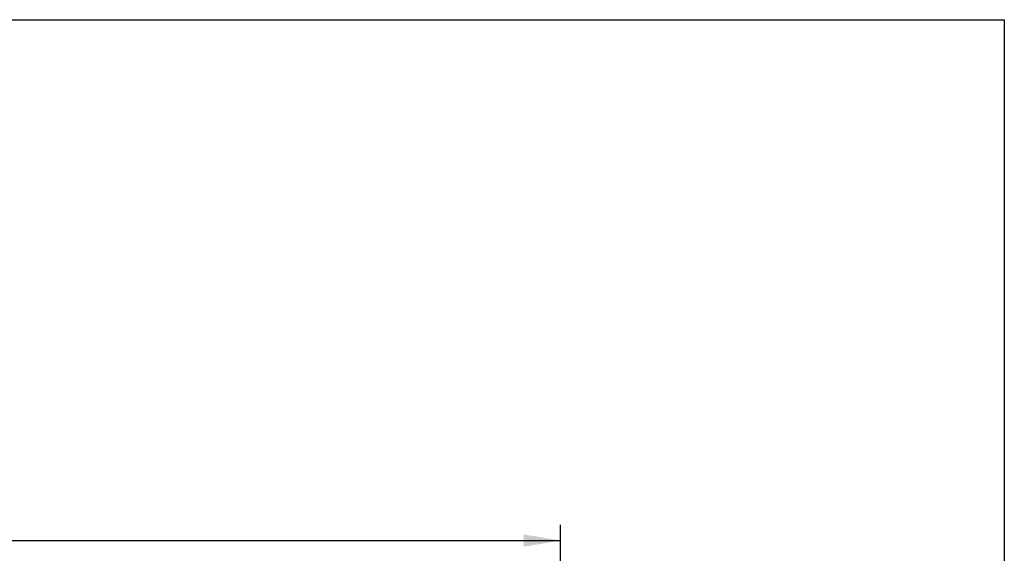
# Model space of a CAD drawing. Units: millimetres. Extents: x 3108 to 3521, y -1583 to -1296.
# Drawn here: x 3258 to 3312, y -1386 to -1357 of the extents above; entities that cross this region are included whole.
import ezdxf
from ezdxf.enums import TextEntityAlignment as Align

# ---------------------------------------------------------------- set-up
doc = ezdxf.new("R2010")
doc.units = ezdxf.units.MM
doc.styles.add('SEACAD_Arial', font='arial.ttf', dxfattribs={"width": 0.9})
doc.dimstyles.new('ISO-25', dxfattribs={"dimtxt": 2.5, "dimasz": 2.5, "dimexe": 1.25, "dimexo": 0.625, "dimtad": 1, "dimtxsty": 'Standard', "dimcen": 2.5, "dimadec": 0, "dimazin": 0, "dimtfac": 1, "dimtmove": 0, "dimatfit": 3, "dimfxl": 1, "dimarcsym": 0})

# ---------------------------------------------------------------- blocks, each defined once
blk = doc.blocks.new('SE1')
at = {"color": 7, "linetype": 'Continuous'}
for p, q in [((3115.405, -1357.116), (3311.667, -1357.116)), ((3311.667, -1357.116), (3311.667, -1523.707))]:
    blk.add_line(p, q, dxfattribs=at)
blk = doc.blocks.new('SE')
blk.add_blockref('SE1', (0, 0))
blk = doc.blocks.new('DMBLK44')
at = {"linetype": 'Continuous'}
for points in [[(3201.655, -1384.971), (3199.655, -1385.304), (3201.655, -1385.638)], [(3285.655, -1384.971), (3285.655, -1385.638), (3287.655, -1385.304)]]:
    blk.add_hatch(color=7, dxfattribs=at).paths.add_polyline_path(points)
at = {"color": 7, "linetype": 'Continuous'}
for p, q in [((3199.655, -1399.323), (3199.655, -1384.454)), ((3287.655, -1401.323), (3287.655, -1384.454)), ((3199.655, -1385.304), (3287.655, -1385.304))]:
    blk.add_line(p, q, dxfattribs=at)
at = {"color": 7, "linetype": 'Continuous', "style": 'SEACAD_Arial'}
blk.add_text('88', height=1.7, dxfattribs=at).set_placement((3242.324, -1383.179), align=Align.TOP_LEFT)

msp = doc.modelspace()

# ---------------------------------------------------------------- block references
msp.add_blockref('SE', (0, 0))

# ---------------------------------------------------------------- dimensions: what is measured, and where the dimension line sits
at = {"color": 7, "linetype": 'Continuous'}
dim = msp.add_linear_dim(base=(3287.655, -1385.304), p1=(3199.655, -1400.173), p2=(3287.655, -1402.173), text='\\A1;<>', dimstyle='ISO-25', override={"dimtxt": 1.7, "dimasz": 2, "dimexe": 0.85, "dimexo": 0.85, "dimgap": 0.425, "dimdsep": 46, "dimsah": 1, "dimcen": 0.85}, dxfattribs=at)
dim.commit()
dim.dimension.update_dxf_attribs({"geometry": 'DMBLK44', "text_midpoint": (3243.655, -1385.304), "dimtype": 160})

doc.saveas('drawing.dxf')
